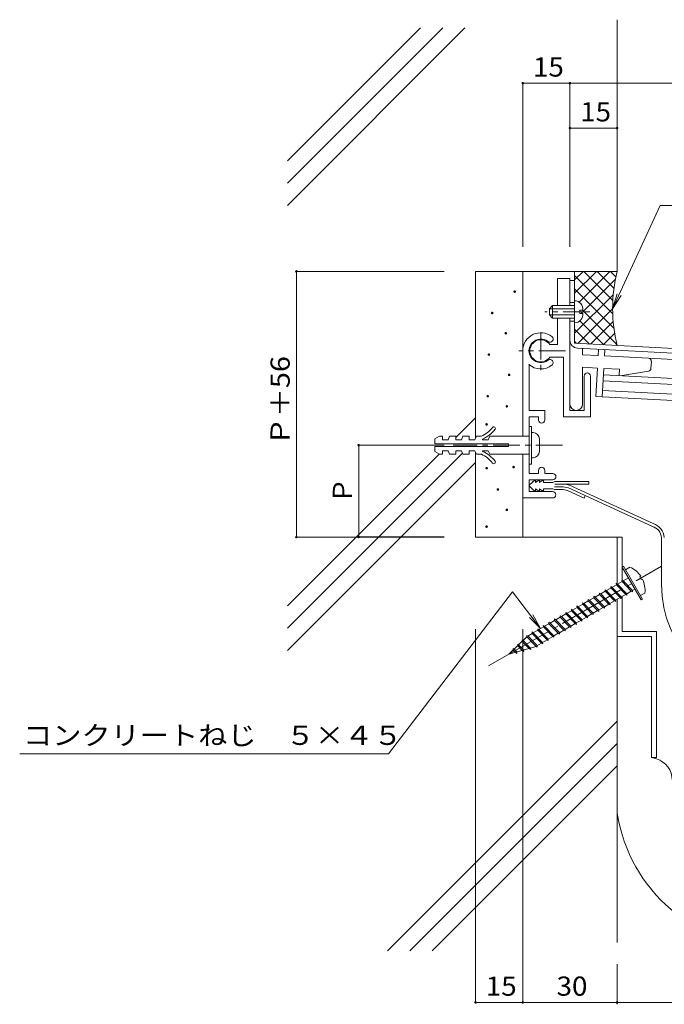
# Model space of a CAD drawing. Units: millimetres. Extents: x -795 to 795, y -546 to 497.
# Drawn here: x -502 to -297, y 106 to 419 of the extents above; entities that cross this region are included whole.
import ezdxf

# ---------------------------------------------------------------- set-up
doc = ezdxf.new("R2010")
doc.units = ezdxf.units.MM
doc.header["$LTSCALE"] = 2
doc.linetypes.add('JWW_CENTER1', pattern=[13.546667, 4.233333, -0.846667, 0.846667, -0.846667, 4.233333, -0.846667, 0.846667, -0.846667])
doc.linetypes.add('JWW_CENTER2', pattern=[13.546667, 11.006667, -0.846667, 0.846667, -0.846667])
for name, color, linetype in [('D-0', 7, 'Continuous'), ('D-1', 7, 'Continuous'), ('D-2', 7, 'Continuous'), ('D-3', 7, 'Continuous'), ('D-4', 7, 'Continuous'), ('D-5', 7, 'Continuous')]:
    doc.layers.add(name, color=color, linetype=linetype)
doc.styles.add('ＭＳ ゴシック', font='txt')

msp = doc.modelspace()

# ---------------------------------------------------------------- linework, layer by layer
at = {"layer": 'D-0', "color": 3, "linetype": 'Continuous', "lineweight": 9}
for p, q in [((-325.12, 339.18), (-325.12, 316.34)), ((-325.12, 336.33), (-326.62, 336.33)), ((-1.62, 299.39), (-325.12, 316.34)), ((-324.25, 314.79), (-3.12, 297.96))]:
    msp.add_line(p, q, dxfattribs=at)
for radius, end in [(2.5, 266.9997), (1, 267.0008)]:
    msp.add_arc((-324.12, 317.29), radius, 180, end, dxfattribs=at)
at = {"layer": 'D-1', "color": 2, "linetype": 'Continuous', "lineweight": 9}
for p, q in [((-326.62, 336.93), (-330.62, 336.93)), ((-330.62, 336.93), (-330.62, 328.33)), ((-326.62, 328.33), (-326.62, 336.93)), ((-325.12, 329.33), (-326.62, 329.33)), ((-332.12, 328.33), (-333.12, 327.33)), ((-325.12, 327.33), (-333.12, 327.33)), ((-333.12, 325.33), (-333.12, 327.33)), ((-325.12, 328.33), (-332.12, 328.33)), ((-332.12, 324.33), (-332.12, 328.33)), ((-323.52, 325.83), (-323.52, 326.83)), ((-322.52, 326.83), (-323.52, 326.83)), ((-322.52, 325.83), (-323.52, 325.83)), ((-325.12, 325.33), (-333.12, 325.33)), ((-333.12, 325.33), (-332.12, 324.33)), ((-325.12, 324.33), (-332.12, 324.33)), ((-330.62, 324.33), (-330.62, 315.93)), ((-326.62, 294.93), (-326.62, 324.33)), ((-325.12, 323.33), (-326.62, 323.33)), ((-330.62, 315.93), (-333, 315.93)), ((-322.62, 314.71), (-322.62, 312.61)), ((-317.68, 312.35), (-317.57, 314.44)), ((-315.67, 312.34), (-315.57, 314.34)), ((-328.62, 311.93), (-333, 311.93)), ((-328.62, 311.93), (-328.62, 292.93)), ((-317.67, 312.45), (-322.62, 312.71)), ((-97.63, 300.91), (-315.67, 312.34)), ((-300.86, 308.36), (-300.75, 310.56)), ((-339.62, 309.69), (-339.62, 294.93)), ((-322.62, 308.7), (-317.88, 308.45)), ((-322.62, 308.7), (-322.62, 296.92)), ((-318.35, 299.46), (-317.88, 308.45)), ((-315.89, 308.35), (-316.36, 299.36)), ((-315.89, 308.35), (-310.89, 308.09)), ((-310.99, 306.09), (-310.89, 308.09)), ((-301.69, 307.43), (-310, 306.04)), ((-322.12, 305.93), (-322.12, 294.93)), ((-320.12, 305.93), (-320.12, 292.93)), ((-132.77, 294.74), (-316.1, 304.35)), ((-133.56, 296.79), (-315.99, 306.35)), ((-136.84, 291.95), (-316.25, 301.36)), ((-136.84, 289.95), (-318.35, 299.46)), ((-334.62, 294.93), (-339.62, 294.93)), ((-334.62, 291.93), (-334.62, 294.93)), ((-322.12, 294.93), (-326.62, 294.93)), ((-336.62, 292.93), (-339.62, 292.93)), ((-339.62, 292.93), (-339.62, 274.93)), ((-336.62, 291.93), (-336.62, 292.93)), ((-320.12, 292.93), (-328.62, 292.93)), ((-338.82, 289.93), (-339.62, 289.93)), ((-339.62, 289.93), (-339.62, 277.93)), ((-338.82, 277.93), (-338.82, 289.93)), ((-338.32, 287.93), (-338.82, 287.93)), ((-369.62, 285.93), (-368.12, 286.78)), ((-369.62, 285.93), (-369.62, 284.33)), ((-367.12, 286.78), (-368.12, 286.78)), ((-367.12, 286.78), (-367.12, 285.68)), ((-365.37, 285.68), (-367.12, 285.68)), ((-365.37, 285.68), (-364.87, 286.78)), ((-362.87, 286.78), (-364.87, 286.78)), ((-362.87, 285.68), (-362.87, 286.78)), ((-361.12, 285.68), (-362.87, 285.68)), ((-361.12, 285.68), (-360.62, 286.78)), ((-358.62, 286.78), (-360.62, 286.78)), ((-358.62, 285.68), (-358.62, 286.78)), ((-356.87, 285.68), (-358.62, 285.68)), ((-356.87, 285.68), (-356.37, 286.78)), ((-354.78, 286.78), (-356.37, 286.78)), ((-354.37, 285.68), (-354.37, 285.88)), ((-352.62, 285.68), (-354.37, 285.68)), ((-352.62, 285.68), (-352.12, 286.78)), ((-339.62, 286.78), (-352.12, 286.78)), ((-336.32, 285.93), (-336.32, 281.93)), ((-346.12, 284.33), (-369.62, 284.33)), ((-369.62, 283.53), (-369.62, 281.93)), ((-346.12, 283.53), (-369.62, 283.53)), ((-369.62, 281.93), (-368.12, 281.08)), ((-365.37, 282.18), (-367.12, 282.18)), ((-367.12, 282.18), (-367.12, 281.08)), ((-365.37, 282.18), (-364.87, 281.08)), ((-362.87, 282.18), (-362.87, 281.08)), ((-361.12, 282.18), (-362.87, 282.18)), ((-361.12, 282.18), (-360.62, 281.08)), ((-356.87, 282.18), (-358.62, 282.18)), ((-358.62, 282.18), (-358.62, 281.08)), ((-356.87, 282.18), (-356.37, 281.08)), ((-352.62, 282.18), (-354.37, 282.18)), ((-354.37, 282.18), (-354.37, 281.98)), ((-352.62, 282.18), (-352.12, 281.08)), ((-346.12, 284.33), (-346.12, 283.53)), ((-367.12, 281.08), (-368.12, 281.08)), ((-362.87, 281.08), (-364.87, 281.08)), ((-358.62, 281.08), (-360.62, 281.08)), ((-354.78, 281.08), (-356.37, 281.08)), ((-339.62, 281.08), (-352.12, 281.08)), ((-338.32, 279.93), (-338.82, 279.93)), ((-338.82, 277.93), (-339.62, 277.93)), ((-336.62, 274.93), (-336.62, 275.93)), ((-334.62, 274.93), (-334.62, 275.93)), ((-336.62, 274.93), (-339.62, 274.93)), ((-332.12, 272.93), (-339.62, 272.93)), ((-339.62, 272.93), (-339.62, 269.18)), ((-332.12, 274.93), (-334.62, 274.93)), ((-332.12, 269.18), (-339.62, 269.18)), ((-332.12, 267.18), (-341.62, 267.18))]:
    msp.add_line(p, q, dxfattribs=at)
at = {"layer": 'D-1', "color": 2, "linetype": 'JWW_CENTER1', "lineweight": 9}
for p, q in [((-320.34, 326.33), (-334.58, 326.33)), ((-335.87, 319.68), (-335.87, 306.76)), ((-328.05, 313.93), (-342.89, 313.93)), ((-329.03, 283.93), (-363.76, 283.93))]:
    msp.add_line(p, q, dxfattribs=at)
at = {"layer": 'D-1', "color": 2, "linetype": 'Continuous', "lineweight": 9}
for centre, radius, start, end in [((-325.11, 327.22), 2.61, 351.4214, 90.4073), ((-325.17, 325.49), 2.66, 270.8913, 7.2796), ((-335.87, 313.93), 5.75, 52.1543, 180), ((-335.87, 313.93), 3.75, 52.1535, 307.8471), ((-335.87, 313.93), 3.5, 34.85, 325.15), ((-332.96, 317.68), 1, 232.1546, 52.1524), ((-332.96, 310.18), 1, 307.8464, 127.8488), ((-301.75, 310.61), 1, 357.0008, 87.0037), ((-335.87, 313.93), 5.75, 228.5274, 307.8465), ((-321.12, 305.93), 1, 0, 180), ((-301.86, 308.42), 1, 279.5284, 356.9994), ((-324.62, 297.01), 2, 180, 0), ((-335.62, 291.93), 1, 180, 0), ((-358.41, 295.03), 9, 293.7975, 322.9298), ((-358.41, 295.03), 10, 293.7975, 322.9298), ((-350.83, 289.3), 0.5, 322.9296, 142.9299), ((-338.32, 285.93), 2, 0, 90), ((-358.41, 272.83), 10, 37.0702, 66.2025), ((-338.32, 281.93), 2, 270, 0), ((-358.41, 272.83), 9, 37.0702, 66.2025), ((-350.83, 278.56), 0.5, 217.0701, 37.0704), ((-335.62, 275.93), 1, 0, 180), ((-332.08, 273.93), 1, 270, 90), ((-332.12, 268.18), 1, 270, 90)]:
    msp.add_arc(centre, radius, start, end, dxfattribs=at)
at = {"layer": 'D-2', "color": 4, "linetype": 'Continuous', "lineweight": 9}
for p, q in [((-338.57, 272.18), (-338.38, 272.34)), ((-338.38, 272.34), (-338.18, 272.49)), ((-338.18, 272.49), (-337.98, 272.62)), ((-337.98, 272.62), (-337.86, 272.68)), ((-337.86, 272.68), (-337.8, 272.71)), ((-337.8, 272.71), (-337.71, 272.75)), ((-337.71, 272.75), (-337.61, 272.78)), ((-337.61, 272.78), (-337.51, 272.82)), ((-337.51, 272.82), (-337.45, 272.84)), ((-337.41, 272.2), (-337.17, 272.38)), ((-337.17, 272.38), (-336.91, 272.55)), ((-336.91, 272.55), (-336.65, 272.69)), ((-336.65, 272.69), (-336.49, 272.75)), ((-336.49, 272.75), (-336.45, 272.77)), ((-336.45, 272.77), (-336.38, 272.79)), ((-336.38, 272.79), (-336.31, 272.81)), ((-336.31, 272.81), (-336.2, 272.84)), ((-336.16, 272.2), (-335.92, 272.38)), ((-335.92, 272.38), (-335.66, 272.55)), ((-335.66, 272.55), (-335.4, 272.69)), ((-335.4, 272.69), (-335.24, 272.75)), ((-335.24, 272.75), (-335.2, 272.77)), ((-335.2, 272.77), (-335.13, 272.79)), ((-335.13, 272.79), (-335.06, 272.81)), ((-335.06, 272.81), (-334.95, 272.84)), ((-331.46, 272.44), (-332.05, 272.09)), ((-320.65, 272.44), (-331.46, 272.44)), ((-320.65, 272.44), (-320.65, 271.54)), ((-339.46, 271.3), (-338.68, 272.09)), ((-339.46, 270.87), (-338.68, 270.09)), ((-338.68, 272.09), (-338.57, 272.18)), ((-338.68, 270.09), (-338.57, 269.99)), ((-338.57, 269.99), (-338.38, 269.83)), ((-338.38, 269.83), (-338.18, 269.69)), ((-338.18, 269.69), (-337.98, 269.56)), ((-337.98, 269.56), (-337.86, 269.49)), ((-337.86, 269.49), (-337.8, 269.47)), ((-337.8, 269.47), (-337.71, 269.43)), ((-337.71, 269.43), (-337.61, 269.39)), ((-337.61, 269.39), (-337.51, 269.36)), ((-337.55, 272.09), (-337.41, 272.2)), ((-337.55, 270.09), (-337.41, 269.98)), ((-337.51, 269.36), (-337.45, 269.34)), ((-337.41, 269.98), (-337.17, 269.79)), ((-337.17, 269.79), (-336.91, 269.62)), ((-336.91, 269.62), (-336.65, 269.48)), ((-336.65, 269.48), (-336.49, 269.42)), ((-336.49, 269.42), (-336.45, 269.41)), ((-336.45, 269.41), (-336.38, 269.39)), ((-336.38, 269.39), (-336.31, 269.37)), ((-336.31, 269.37), (-336.24, 269.35)), ((-336.3, 272.09), (-336.16, 272.2)), ((-336.3, 270.09), (-336.16, 269.98)), ((-336.24, 269.35), (-336.2, 269.34)), ((-336.16, 269.98), (-335.92, 269.79)), ((-335.92, 269.79), (-335.66, 269.62)), ((-335.66, 269.62), (-335.4, 269.48)), ((-335.4, 269.48), (-335.24, 269.42)), ((-335.24, 269.42), (-335.2, 269.41)), ((-335.2, 269.41), (-335.13, 269.39)), ((-335.13, 269.39), (-335.06, 269.37)), ((-335.06, 269.37), (-334.99, 269.35)), ((-335.05, 272.09), (-332.05, 272.09)), ((-335.05, 270.09), (-332.05, 270.09)), ((-334.99, 269.35), (-334.95, 269.34)), ((-331.53, 269.84), (-332.05, 270.09)), ((-328.81, 270.74), (-331.53, 270.74)), ((-328.81, 269.84), (-331.53, 269.84)), ((-320.65, 271.54), (-331.46, 271.54)), ((-327.1, 270.4), (-328.81, 270.74)), ((-327.41, 269.55), (-328.81, 269.84)), ((-327.41, 269.55), (-322.05, 267.09)), ((-327.1, 270.4), (-300.43, 258.15)), ((-326.8, 271.24), (-300.17, 259.01)), ((-321.74, 267.93), (-322.05, 267.09)), ((-310.02, 254.73), (-311.62, 254.73)), ((-311.62, 239.89), (-311.62, 254.73)), ((-310.02, 254.73), (-310.02, 241.04)), ((-297.52, 254.54), (-297.52, 239.63)), ((-310.02, 245.2), (-309.59, 245.45)), ((-310.02, 245.2), (-304.02, 234.8)), ((-309.59, 245.45), (-303.59, 235.05)), ((-307.55, 245.18), (-308.97, 244.36)), ((-310.07, 240.62), (-310.09, 241.09)), ((-310.09, 241.09), (-309.7, 240.83)), ((-308.05, 241.78), (-309.69, 240.83)), ((-304.08, 242.27), (-304.43, 242.07)), ((-303.93, 241.21), (-304.43, 242.07)), ((-303.59, 241.41), (-303.93, 241.21)), ((-315.43, 237.53), (-315.45, 237.99)), ((-315.45, 237.99), (-315.06, 237.74)), ((-313.64, 238.55), (-315.05, 237.73)), ((-313.64, 238.56), (-313.66, 239.02)), ((-313.66, 239.02), (-313.27, 238.77)), ((-313.64, 238.56), (-310.69, 235.5)), ((-311.85, 239.58), (-313.27, 238.76)), ((-313.27, 238.77), (-310.32, 235.72)), ((-311.85, 239.59), (-311.88, 240.05)), ((-311.88, 240.05), (-311.49, 239.8)), ((-311.85, 239.59), (-308.9, 236.54)), ((-311.49, 239.8), (-308.53, 236.75)), ((-310.06, 240.61), (-311.48, 239.79)), ((-310.07, 240.62), (-307.11, 237.57)), ((-309.7, 240.83), (-306.75, 237.78)), ((-305.99, 238.21), (-306.74, 237.77)), ((-320.78, 234.44), (-320.81, 234.9)), ((-320.81, 234.9), (-320.41, 234.65)), ((-318.99, 235.46), (-320.41, 234.64)), ((-319, 235.47), (-319.02, 235.93)), ((-319.02, 235.93), (-318.63, 235.68)), ((-319, 235.47), (-316.04, 232.41)), ((-318.63, 235.68), (-315.67, 232.62)), ((-317.21, 236.49), (-318.62, 235.67)), ((-317.21, 236.5), (-317.23, 236.96)), ((-317.23, 236.96), (-316.84, 236.71)), ((-317.21, 236.5), (-314.26, 233.44)), ((-315.42, 237.52), (-316.84, 236.7)), ((-316.84, 236.71), (-313.89, 233.66)), ((-315.43, 237.53), (-312.47, 234.47)), ((-315.06, 237.74), (-312.1, 234.69)), ((-310.68, 235.5), (-312.1, 234.67)), ((-311.62, 198.56), (-311.62, 234.95)), ((-310.3, 235.25), (-310.69, 235.5)), ((-308.89, 236.53), (-310.32, 235.7)), ((-310.32, 235.72), (-310.3, 235.25)), ((-310.02, 235.87), (-310.02, 224.73)), ((-308.51, 236.28), (-308.9, 236.54)), ((-307.11, 237.56), (-308.53, 236.73)), ((-308.53, 236.75), (-308.51, 236.28)), ((-306.72, 237.32), (-307.11, 237.57)), ((-306.75, 237.78), (-306.72, 237.32)), ((-302.8, 236.95), (-304.22, 236.14)), ((-304.02, 234.8), (-303.59, 235.05)), ((-326.14, 231.34), (-326.16, 231.81)), ((-326.16, 231.81), (-325.77, 231.56)), ((-324.35, 232.37), (-325.76, 231.54)), ((-324.35, 232.37), (-324.38, 232.84)), ((-324.38, 232.84), (-323.99, 232.59)), ((-324.35, 232.37), (-321.4, 229.32)), ((-323.99, 232.59), (-321.03, 229.53)), ((-322.56, 233.4), (-323.98, 232.57)), ((-322.57, 233.41), (-322.59, 233.87)), ((-322.59, 233.87), (-322.2, 233.62)), ((-322.57, 233.41), (-319.61, 230.35)), ((-322.2, 233.62), (-319.25, 230.56)), ((-320.78, 234.43), (-322.19, 233.61)), ((-320.78, 234.44), (-317.83, 231.38)), ((-320.41, 234.65), (-317.46, 231.59)), ((-316.03, 232.41), (-317.46, 231.58)), ((-317.46, 231.59), (-317.44, 231.13)), ((-315.65, 232.16), (-316.04, 232.41)), ((-314.25, 233.44), (-315.67, 232.61)), ((-315.67, 232.62), (-315.65, 232.16)), ((-313.87, 233.19), (-314.26, 233.44)), ((-312.46, 234.47), (-313.89, 233.64)), ((-313.89, 233.66), (-313.87, 233.19)), ((-312.08, 234.22), (-312.47, 234.47)), ((-312.1, 234.69), (-312.08, 234.22)), ((-331.5, 228.25), (-331.52, 228.71)), ((-331.52, 228.71), (-331.13, 228.46)), ((-331.13, 228.46), (-328.17, 225.41)), ((-329.71, 229.27), (-331.12, 228.45)), ((-329.71, 229.28), (-329.73, 229.75)), ((-329.73, 229.75), (-329.34, 229.49)), ((-329.71, 229.28), (-326.76, 226.23)), ((-327.92, 230.3), (-329.34, 229.48)), ((-329.34, 229.49), (-326.39, 226.44)), ((-327.93, 230.31), (-327.95, 230.78)), ((-327.95, 230.78), (-327.56, 230.53)), ((-327.93, 230.31), (-324.97, 227.26)), ((-327.56, 230.53), (-324.6, 227.47)), ((-326.13, 231.33), (-327.55, 230.51)), ((-326.14, 231.34), (-323.19, 228.29)), ((-325.77, 231.56), (-322.82, 228.5)), ((-321.39, 229.31), (-322.82, 228.49)), ((-322.82, 228.5), (-322.8, 228.04)), ((-321.01, 229.07), (-321.4, 229.32)), ((-319.61, 230.34), (-321.03, 229.52)), ((-321.03, 229.53), (-321.01, 229.07)), ((-319.22, 230.1), (-319.61, 230.35)), ((-317.82, 231.38), (-319.25, 230.55)), ((-319.25, 230.56), (-319.22, 230.1)), ((-317.44, 231.13), (-317.83, 231.38)), ((-336.85, 225.16), (-336.88, 225.62)), ((-336.88, 225.62), (-336.49, 225.37)), ((-336.49, 225.37), (-333.53, 222.32)), ((-335.06, 226.18), (-336.48, 225.36)), ((-335.07, 226.19), (-335.09, 226.65)), ((-335.09, 226.65), (-334.7, 226.4)), ((-335.07, 226.19), (-332.11, 223.13)), ((-334.7, 226.4), (-331.75, 223.35)), ((-333.28, 227.21), (-334.69, 226.39)), ((-333.28, 227.22), (-333.3, 227.68)), ((-333.3, 227.68), (-332.91, 227.43)), ((-333.28, 227.22), (-330.33, 224.16)), ((-331.49, 228.24), (-332.91, 227.42)), ((-332.91, 227.43), (-329.96, 224.38)), ((-331.5, 228.25), (-328.54, 225.2)), ((-326.75, 226.22), (-328.17, 225.39)), ((-328.17, 225.41), (-328.15, 224.94)), ((-326.37, 225.98), (-326.76, 226.23)), ((-324.96, 227.25), (-326.39, 226.43)), ((-326.39, 226.44), (-326.37, 225.98)), ((-324.58, 227.01), (-324.97, 227.26)), ((-323.18, 228.28), (-324.6, 227.46)), ((-324.6, 227.47), (-324.58, 227.01)), ((-322.8, 228.04), (-323.19, 228.29)), ((-340.32, 222.99), (-346, 217.5)), ((-340.32, 222.99), (-340.34, 223.45)), ((-340.34, 223.45), (-339.95, 223.2)), ((-340.32, 222.99), (-337.46, 220.03)), ((-338.63, 224.11), (-340.04, 223.29)), ((-339.95, 223.2), (-337.09, 220.24)), ((-338.64, 224.13), (-338.66, 224.59)), ((-338.66, 224.59), (-338.27, 224.34)), ((-338.64, 224.13), (-335.68, 221.07)), ((-338.27, 224.34), (-335.32, 221.28)), ((-336.85, 225.15), (-338.26, 224.33)), ((-336.85, 225.16), (-333.9, 222.1)), ((-332.11, 223.13), (-333.53, 222.3)), ((-333.53, 222.32), (-333.51, 221.85)), ((-331.72, 222.88), (-332.11, 223.13)), ((-331.75, 223.35), (-331.72, 222.88)), ((-330.32, 224.16), (-331.74, 223.33)), ((-329.94, 223.91), (-330.33, 224.16)), ((-328.53, 225.19), (-329.96, 224.36)), ((-329.96, 224.38), (-329.94, 223.91)), ((-328.15, 224.94), (-328.54, 225.2)), ((-311.62, 223.13), (-300.72, 223.13)), ((-310.02, 224.73), (-299.12, 224.73)), ((-300.72, 223.13), (-300.72, 184.73)), ((-299.12, 224.73), (-299.12, 184.73)), ((-337.39, 219.96), (-346, 217.5)), ((-344.63, 218.82), (-344.66, 219.28)), ((-344.66, 219.28), (-344.27, 219.03)), ((-343.2, 220.21), (-343.22, 220.67)), ((-343.22, 220.67), (-342.83, 220.42)), ((-343.2, 220.21), (-341.67, 218.63)), ((-342.83, 220.42), (-341.3, 218.84)), ((-341.76, 221.6), (-341.78, 222.06)), ((-341.78, 222.06), (-341.39, 221.81)), ((-341.76, 221.6), (-339.49, 219.25)), ((-341.39, 221.81), (-339.12, 219.47)), ((-339.1, 219), (-339.49, 219.25)), ((-339.12, 219.47), (-339.1, 219)), ((-337.07, 219.78), (-337.46, 220.03)), ((-335.67, 221.06), (-337.1, 220.23)), ((-337.09, 220.24), (-337.07, 219.78)), ((-335.29, 220.82), (-335.68, 221.07)), ((-333.89, 222.1), (-335.32, 221.27)), ((-335.32, 221.28), (-335.29, 220.82)), ((-333.51, 221.85), (-333.9, 222.1)), ((-344.63, 218.82), (-343.85, 218.01)), ((-344.27, 219.03), (-343.48, 218.22)), ((-343.46, 217.76), (-343.85, 218.01)), ((-343.48, 218.22), (-343.46, 217.76)), ((-341.28, 218.38), (-341.67, 218.63)), ((-341.3, 218.84), (-341.28, 218.38)), ((-300.72, 184.73), (-299.12, 184.73)), ((-299.09, 184.24), (-300.72, 184.73))]:
    msp.add_line(p, q, dxfattribs=at)
at = {"layer": 'D-2', "color": 4, "linetype": 'JWW_CENTER2', "lineweight": 9}
msp.add_line((-352.46, 213.77), (-297.5, 245.5), dxfattribs=at)
at = {"layer": 'D-2', "color": 4, "linetype": 'Continuous', "lineweight": 9}
for centre, radius, start, end in [((-334.74, 272.09), 2.81, 164.6691, 180.1399), ((-333.49, 272.09), 2.81, 164.6691, 180.1399), ((-332.24, 272.09), 2.81, 164.6691, 180.1399), ((-334.74, 270.08), 2.81, 179.8601, 195.3309), ((-333.49, 270.08), 2.81, 179.8601, 195.3309), ((-332.24, 270.08), 2.81, 179.8601, 195.3309), ((-328.49, 266.54), 5, 70.2891, 90), ((-301.62, 254.21), 4.11, 4.4371, 73.2568), ((-301.62, 254.21), 5.01, 4.4371, 73.2568), ((-310.75, 237.85), 8, 33.552, 66.4236), ((-310.75, 237.85), 8, 353.5764, 26.448), ((-261.62, 239.63), 35.9, 180, 0), ((-301.12, 177.54), 7, 0, 73.1416), ((-261.62, 174.88), 50.61, 188.9995, 351.0005)]:
    msp.add_arc(centre, radius, start, end, dxfattribs=at)
at = {"layer": 'D-3', "color": 6, "linetype": 'Continuous', "lineweight": 5}
for p, q in [((-416.39, 360.13), (-359.99, 416.53)), ((-416.39, 367.2), (-367.06, 416.53)), ((-416.39, 374.27), (-374.13, 416.53)), ((-311.62, 339.18), (-311.62, 419.17)), ((-311.62, 339.18), (-356.62, 339.18)), ((-356.62, 339.18), (-356.62, 286.23)), ((-341.62, 339.18), (-341.62, 286.78)), ((-318.17, 339.18), (-325.12, 332.23)), ((-322.41, 339.18), (-325.12, 336.47)), ((-313.93, 339.18), (-323.69, 329.41)), ((-312.99, 329.94), (-322.23, 339.18)), ((-312.64, 333.83), (-317.99, 339.18)), ((-312.02, 337.45), (-313.75, 339.18)), ((-313.03, 325.74), (-325.12, 337.83)), ((-312.17, 336.69), (-323.04, 325.83)), ((-312.66, 321.12), (-325.12, 333.59)), ((-312.87, 331.76), (-325.12, 319.5)), ((-313.06, 327.32), (-324.09, 316.29)), ((-311.7, 315.92), (-322.61, 326.83)), ((-315.88, 315.86), (-323.46, 323.44)), ((-312.88, 323.25), (-320.06, 316.08)), ((-320.36, 316.09), (-325.12, 320.86)), ((-312.42, 319.48), (-316.03, 315.87)), ((-311.7, 315.95), (-312, 315.65)), ((-362.87, 286.37), (-356.62, 292.62)), ((-356.62, 281.63), (-356.62, 254.73)), ((-416.39, 225.78), (-360.77, 281.4)), ((-416.39, 232.85), (-368.15, 281.09)), ((-341.62, 281.08), (-341.62, 254.73)), ((-416.39, 218.71), (-356.62, 278.48)), ((-311.62, 254.73), (-356.62, 254.73)), ((-311.62, 254.73), (-311.62, 239.89)), ((-311.62, 234.95), (-311.62, 125.87)), ((-311.62, 196.2), (-363.71, 144.11)), ((-377.52, 123.22), (-311.62, 189.12)), ((-370.45, 123.22), (-311.62, 182.05)), ((-384.59, 123.22), (-363.71, 144.11))]:
    msp.add_line(p, q, dxfattribs=at)
at = {"layer": 'D-3', "color": 6, "linetype": 'Continuous', "lineweight": 5, "const_width": 0.4}
for points in [[(-343.97, 332.74, 0.414214), (-344.17, 332.94, 0.414214), (-344.37, 332.74, 0.414214), (-344.17, 332.54, 0.414214)], [(-351.12, 325.95, 0.414214), (-351.32, 326.15, 0.414214), (-351.52, 325.95, 0.414214), (-351.32, 325.75, 0.414214)], [(-346.83, 319.52, 0.414214), (-347.03, 319.72, 0.414214), (-347.23, 319.52, 0.414214), (-347.03, 319.32, 0.414214)], [(-352.19, 312.73, 0.414214), (-352.39, 312.93, 0.414214), (-352.59, 312.73, 0.414214), (-352.39, 312.53, 0.414214)], [(-345.76, 306.3, 0.414214), (-345.96, 306.5, 0.414214), (-346.16, 306.3, 0.414214), (-345.96, 306.1, 0.414214)], [(-352.55, 299.51, 0.414214), (-352.75, 299.71, 0.414214), (-352.95, 299.51, 0.414214), (-352.75, 299.31, 0.414214)], [(-346.47, 296.29, 0.414214), (-346.67, 296.49, 0.414214), (-346.87, 296.29, 0.414214), (-346.67, 296.09, 0.414214)], [(-352.9, 290.57, 0.414214), (-353.1, 290.77, 0.414214), (-353.3, 290.57, 0.414214), (-353.1, 290.37, 0.414214)], [(-352.9, 276.64, 0.414214), (-353.1, 276.84, 0.414214), (-353.3, 276.64, 0.414214), (-353.1, 276.44, 0.414214)], [(-344.33, 276.99, 0.414214), (-344.53, 277.19, 0.414214), (-344.73, 276.99, 0.414214), (-344.53, 276.79, 0.414214)], [(-349.33, 269.85, 0.414214), (-349.53, 270.05, 0.414214), (-349.73, 269.85, 0.414214), (-349.53, 269.65, 0.414214)], [(-346.47, 263.41, 0.414214), (-346.67, 263.61, 0.414214), (-346.87, 263.41, 0.414214), (-346.67, 263.21, 0.414214)], [(-352.9, 258.05, 0.414214), (-353.1, 258.25, 0.414214), (-353.3, 258.05, 0.414214), (-353.1, 257.85, 0.414214)]]:
    msp.add_lwpolyline(points, format="xyb", close=True, dxfattribs=at)
at = {"layer": 'D-3', "color": 6, "linetype": 'Continuous', "lineweight": 5}
msp.add_arc((-264.03, 327.4), 49.03, 166.0972, 193.8856, dxfattribs=at)
at = {"layer": 'D-4', "color": 7, "linetype": 'Continuous', "lineweight": 9}
for p, q in [((-326.62, 398.97), (-341.62, 398.97)), ((-341.62, 398.97), (-341.62, 346.93)), ((-326.62, 398.97), (-326.62, 356.93)), ((-326.62, 398.97), (-1.62, 398.97)), ((-311.62, 384.71), (-326.62, 384.71)), ((-326.62, 384.71), (-326.62, 346.93)), ((-413.57, 254.73), (-413.57, 339.18)), ((-413.57, 339.18), (-366.62, 339.18)), ((-393.77, 254.78), (-393.77, 283.93)), ((-393.77, 283.93), (-366.62, 283.93)), ((-413.57, 254.73), (-366.62, 254.73)), ((-393.77, 254.78), (-366.62, 254.78)), ((-356.62, 106.85), (-356.62, 225.49)), ((-341.62, 106.85), (-341.62, 225.49)), ((-311.62, 106.85), (-311.62, 119.05)), ((-356.62, 106.85), (-1.62, 106.85)), ((-311.62, 106.85), (-311.62, 106.25))]:
    msp.add_line(p, q, dxfattribs=at)
at = {"layer": 'D-4', "color": 7, "linetype": 'Continuous', "lineweight": 9, "const_width": 0.4}
for points in [[(-341.42, 398.97, 0.414214), (-341.62, 399.17, 0.414214), (-341.82, 398.97, 0.414214), (-341.62, 398.77, 0.414214)], [(-326.42, 398.97, 0.414214), (-326.62, 399.17, 0.414214), (-326.82, 398.97, 0.414214), (-326.62, 398.77, 0.414214)], [(-326.42, 398.97, 0.414214), (-326.62, 399.17, 0.414214), (-326.82, 398.97, 0.414214), (-326.62, 398.77, 0.414214)], [(-326.42, 384.71, 0.414214), (-326.62, 384.91, 0.414214), (-326.82, 384.71, 0.414214), (-326.62, 384.51, 0.414214)], [(-311.42, 384.71, 0.414214), (-311.62, 384.91, 0.414214), (-311.82, 384.71, 0.414214), (-311.62, 384.51, 0.414214)], [(-311.42, 384.71, 0.414214), (-311.62, 384.91, 0.414214), (-311.82, 384.71, 0.414214), (-311.62, 384.51, 0.414214)], [(-413.37, 339.18, 0.414214), (-413.57, 339.38, 0.414214), (-413.77, 339.18, 0.414214), (-413.57, 338.98, 0.414214)], [(-393.57, 283.93, 0.414214), (-393.77, 284.13, 0.414214), (-393.97, 283.93, 0.414214), (-393.77, 283.73, 0.414214)], [(-413.37, 254.73, 0.414214), (-413.57, 254.93, 0.414214), (-413.77, 254.73, 0.414214), (-413.57, 254.53, 0.414214)], [(-393.57, 254.78, 0.414214), (-393.77, 254.98, 0.414214), (-393.97, 254.78, 0.414214), (-393.77, 254.58, 0.414214)], [(-356.42, 106.85, 0.414214), (-356.62, 107.05, 0.414214), (-356.82, 106.85, 0.414214), (-356.62, 106.65, 0.414214)], [(-341.42, 106.85, 0.414214), (-341.62, 107.05, 0.414214), (-341.82, 106.85, 0.414214), (-341.62, 106.65, 0.414214)], [(-311.42, 106.85, 0.414214), (-311.62, 107.05, 0.414214), (-311.82, 106.85, 0.414214), (-311.62, 106.65, 0.414214)]]:
    msp.add_lwpolyline(points, format="xyb", close=True, dxfattribs=at)
at = {"layer": 'D-5', "color": 7, "linetype": 'Continuous', "lineweight": 9}
for p, q in [((-311.62, 384.71), (-311.62, 384.11)), ((-297.91, 360.17), (-313.06, 327.32)), ((-207.37, 360.17), (-297.91, 360.17)), ((-313.06, 327.32), (-311.58, 332.09)), ((-313.06, 327.32), (-310.39, 331.55)), ((-384.25, 185.86), (-344.86, 237.3)), ((-335.95, 225.66), (-344.86, 237.3)), ((-335.95, 225.67), (-339.48, 229.2)), ((-335.95, 225.67), (-338.44, 230)), ((-501.53, 185.86), (-384.25, 185.86))]:
    msp.add_line(p, q, dxfattribs=at)

# ---------------------------------------------------------------- texts
at = {"layer": 'D-4', "color": 2, "linetype": 'Continuous', "lineweight": 9, "style": 'ＭＳ ゴシック', "width": 1.0625}
for s, p in [('15', (-338.37, 401.09)), ('15', (-323.37, 386.84)), ('15', (-353.37, 108.98)), ('30', (-330.87, 108.98))]:
    msp.add_text(s, height=6.096, dxfattribs=at).set_placement(p)
at = {"layer": 'D-4', "color": 2, "linetype": 'Continuous', "lineweight": 9, "style": 'ＭＳ ゴシック', "width": 1.104167}
msp.add_text('Ｐ＋56', height=6.096, rotation=90, dxfattribs=at).set_placement((-415.7, 283.71))
at = {"layer": 'D-4', "color": 2, "linetype": 'Continuous', "lineweight": 9, "style": 'ＭＳ ゴシック'}
msp.add_text('Ｐ', height=6.1, rotation=90, dxfattribs=at).set_placement((-395.89, 265.35))
at = {"layer": 'D-5', "color": 2, "linetype": 'Continuous', "lineweight": 9, "style": 'ＭＳ ゴシック', "width": 1.115385}
msp.add_text('コンクリートねじ\u3000５×４５', height=6.096, dxfattribs=at).set_placement((-500.44, 188.68))

doc.saveas('drawing.dxf')
